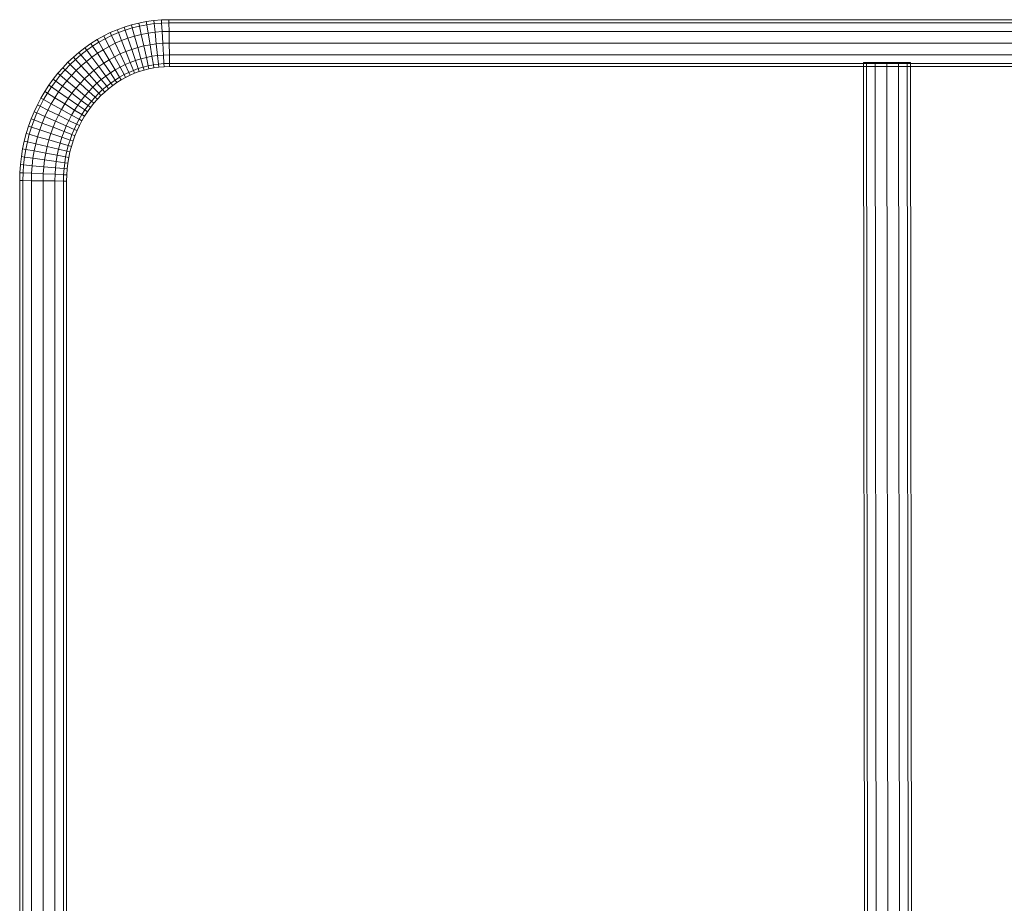
# Model space of a CAD drawing. Units: millimetres. Extents: x -2880 to 5820, y 83 to 8183.
# Drawn here: x -53 to 157, y 2626 to 2814 of the extents above; entities that cross this region are included whole.
import ezdxf

# ---------------------------------------------------------------- set-up
doc = ezdxf.new("R2010")
doc.units = ezdxf.units.MM
doc.linetypes.add('K5LT32776', pattern=[0])
doc.layers.add('geo', color=7, linetype='Continuous', true_color=0x40583f)

# ---------------------------------------------------------------- blocks, each defined once
blk = doc.blocks.new('U2')
at = {"layer": 'geo', "color": 33, "linetype": 'K5LT32776', "lineweight": 18, "true_color": 0xe18f57}
for p, q in [((-26.49, 2813.88), (-24.87, 2814.11)), ((-24.87, 2814.11), (-23.23, 2814.24)), ((-24.87, 2814.11), (-24.79, 2813.44)), ((-24.87, 2814.11), (-24.79, 2813.44)), ((-23.23, 2814.24), (-21.64, 2814.29)), ((-23.23, 2814.24), (-23.19, 2813.57)), ((-23.23, 2814.24), (-23.19, 2813.57)), ((-21.64, 2814.29), (-21.63, 2813.62)), ((-21.64, 2814.29), (-21.63, 2813.62)), ((-21.64, 2814.29), (649.48, 2814.29)), ((-34.13, 2811.52), (-32.67, 2812.15)), ((-32.67, 2812.15), (-31.17, 2812.7)), ((-32.67, 2812.15), (-32.42, 2811.52)), ((-32.67, 2812.15), (-32.42, 2811.52)), ((-32.42, 2811.52), (-30.96, 2812.07)), ((-32.42, 2811.52), (-30.96, 2812.07)), ((-31.17, 2812.7), (-29.64, 2813.18)), ((-31.17, 2812.7), (-30.96, 2812.07)), ((-31.17, 2812.7), (-30.96, 2812.07)), ((-30.96, 2812.07), (-29.46, 2812.53)), ((-30.96, 2812.07), (-29.46, 2812.53)), ((-30.96, 2812.07), (-30.37, 2810.33)), ((-30.37, 2810.33), (-30.96, 2812.07)), ((-29.64, 2813.18), (-28.08, 2813.57)), ((-29.64, 2813.18), (-29.46, 2812.53)), ((-29.64, 2813.18), (-29.46, 2812.53)), ((-29.46, 2812.53), (-27.93, 2812.92)), ((-29.46, 2812.53), (-27.93, 2812.92)), ((-29.46, 2812.53), (-28.96, 2810.77)), ((-28.96, 2810.77), (-29.46, 2812.53)), ((-28.08, 2813.57), (-26.49, 2813.88)), ((-28.08, 2813.57), (-27.93, 2812.92)), ((-28.08, 2813.57), (-27.93, 2812.92)), ((-27.93, 2812.92), (-26.37, 2813.22)), ((-27.93, 2812.92), (-26.37, 2813.22)), ((-27.93, 2812.92), (-27.53, 2811.13)), ((-27.53, 2811.13), (-27.93, 2812.92)), ((-26.49, 2813.88), (-26.37, 2813.22)), ((-26.49, 2813.88), (-26.37, 2813.22)), ((-26.37, 2813.22), (-24.79, 2813.44)), ((-26.37, 2813.22), (-24.79, 2813.44)), ((-26.37, 2813.22), (-26.07, 2811.42)), ((-26.07, 2811.42), (-26.37, 2813.22)), ((-24.79, 2813.44), (-23.19, 2813.57)), ((-24.79, 2813.44), (-23.19, 2813.57)), ((-24.79, 2813.44), (-24.59, 2811.62)), ((-24.59, 2811.62), (-24.79, 2813.44)), ((-23.19, 2813.57), (-21.63, 2813.62)), ((-23.19, 2813.57), (-21.63, 2813.62)), ((-23.19, 2813.57), (-23.09, 2811.75)), ((-23.09, 2811.75), (-23.19, 2813.57)), ((-21.63, 2813.62), (-21.6, 2811.79)), ((-21.6, 2811.79), (-21.63, 2813.62)), ((-21.63, 2813.62), (649.47, 2813.62)), ((-21.63, 2813.62), (649.47, 2813.62)), ((-38.27, 2809.2), (-36.94, 2810.04)), ((-36.94, 2810.04), (-35.55, 2810.81)), ((-36.94, 2810.04), (-36.59, 2809.46)), ((-36.94, 2810.04), (-36.59, 2809.46)), ((-36.59, 2809.46), (-35.24, 2810.22)), ((-36.59, 2809.46), (-35.24, 2810.22)), ((-35.55, 2810.81), (-34.13, 2811.52)), ((-35.55, 2810.81), (-35.24, 2810.22)), ((-35.55, 2810.81), (-35.24, 2810.22)), ((-35.24, 2810.22), (-33.85, 2810.91)), ((-35.24, 2810.22), (-33.85, 2810.91)), ((-35.24, 2810.22), (-34.39, 2808.6)), ((-34.39, 2808.6), (-35.24, 2810.22)), ((-34.13, 2811.52), (-33.85, 2810.91)), ((-34.13, 2811.52), (-33.85, 2810.91)), ((-33.85, 2810.91), (-32.42, 2811.52)), ((-33.85, 2810.91), (-32.42, 2811.52)), ((-33.85, 2810.91), (-33.08, 2809.25)), ((-33.08, 2809.25), (-33.85, 2810.91)), ((-32.42, 2811.52), (-31.74, 2809.82)), ((-31.74, 2809.82), (-32.42, 2811.52)), ((-31.74, 2809.82), (-30.37, 2810.33)), ((-31.74, 2809.82), (-30.37, 2810.33)), ((-30.37, 2810.33), (-28.96, 2810.77)), ((-30.37, 2810.33), (-28.96, 2810.77)), ((-30.37, 2810.33), (-29.56, 2807.96)), ((-29.56, 2807.96), (-30.37, 2810.33)), ((-28.96, 2810.77), (-27.53, 2811.13)), ((-28.96, 2810.77), (-27.53, 2811.13)), ((-28.96, 2810.77), (-28.29, 2808.36)), ((-28.29, 2808.36), (-28.96, 2810.77)), ((-27.53, 2811.13), (-26.07, 2811.42)), ((-27.53, 2811.13), (-26.07, 2811.42)), ((-27.53, 2811.13), (-26.98, 2808.69)), ((-26.98, 2808.69), (-27.53, 2811.13)), ((-26.07, 2811.42), (-24.59, 2811.62)), ((-26.07, 2811.42), (-24.59, 2811.62)), ((-26.07, 2811.42), (-25.66, 2808.95)), ((-25.66, 2808.95), (-26.07, 2811.42)), ((-24.59, 2811.62), (-23.09, 2811.75)), ((-24.59, 2811.62), (-23.09, 2811.75)), ((-24.59, 2811.62), (-24.32, 2809.14)), ((-24.32, 2809.14), (-24.59, 2811.62)), ((-23.09, 2811.75), (-21.6, 2811.79)), ((-23.09, 2811.75), (-21.6, 2811.79)), ((-23.09, 2811.75), (-22.95, 2809.25)), ((-22.95, 2809.25), (-23.09, 2811.75)), ((-21.6, 2811.79), (-21.57, 2809.29)), ((-21.57, 2809.29), (-21.6, 2811.79)), ((-21.6, 2811.79), (649.44, 2811.79)), ((-21.6, 2811.79), (649.44, 2811.79)), ((-40.82, 2807.32), (-39.57, 2808.29)), ((-40.39, 2806.8), (-39.17, 2807.75)), ((-40.39, 2806.8), (-39.17, 2807.75)), ((-39.57, 2808.29), (-38.27, 2809.2)), ((-39.57, 2808.29), (-39.17, 2807.75)), ((-39.57, 2808.29), (-39.17, 2807.75)), ((-39.17, 2807.75), (-37.9, 2808.64)), ((-39.17, 2807.75), (-37.9, 2808.64)), ((-39.17, 2807.75), (-38.08, 2806.28)), ((-38.08, 2806.28), (-39.17, 2807.75)), ((-38.27, 2809.2), (-37.9, 2808.64)), ((-38.27, 2809.2), (-37.9, 2808.64)), ((-37.9, 2808.64), (-36.59, 2809.46)), ((-37.9, 2808.64), (-36.59, 2809.46)), ((-37.9, 2808.64), (-36.89, 2807.11)), ((-36.89, 2807.11), (-37.9, 2808.64)), ((-36.89, 2807.11), (-35.66, 2807.89)), ((-36.89, 2807.11), (-35.66, 2807.89)), ((-36.59, 2809.46), (-35.66, 2807.89)), ((-35.66, 2807.89), (-36.59, 2809.46)), ((-35.66, 2807.89), (-34.39, 2808.6)), ((-35.66, 2807.89), (-34.39, 2808.6)), ((-35.66, 2807.89), (-34.38, 2805.74)), ((-34.38, 2805.74), (-35.66, 2807.89)), ((-34.39, 2808.6), (-33.08, 2809.25)), ((-34.39, 2808.6), (-33.08, 2809.25)), ((-34.39, 2808.6), (-33.22, 2806.39)), ((-33.22, 2806.39), (-34.39, 2808.6)), ((-33.08, 2809.25), (-31.74, 2809.82)), ((-33.08, 2809.25), (-31.74, 2809.82)), ((-33.08, 2809.25), (-32.03, 2806.98)), ((-32.03, 2806.98), (-33.08, 2809.25)), ((-31.74, 2809.82), (-30.81, 2807.5)), ((-30.81, 2807.5), (-31.74, 2809.82)), ((-30.81, 2807.5), (-29.56, 2807.96)), ((-30.81, 2807.5), (-29.56, 2807.96)), ((-29.56, 2807.96), (-28.29, 2808.36)), ((-29.56, 2807.96), (-28.29, 2808.36)), ((-29.56, 2807.96), (-28.76, 2805.6)), ((-28.76, 2805.6), (-29.56, 2807.96)), ((-28.29, 2808.36), (-26.98, 2808.69)), ((-28.29, 2808.36), (-26.98, 2808.69)), ((-28.29, 2808.36), (-27.61, 2805.95)), ((-27.61, 2805.95), (-28.29, 2808.36)), ((-26.98, 2808.69), (-25.66, 2808.95)), ((-26.98, 2808.69), (-25.66, 2808.95)), ((-26.98, 2808.69), (-26.44, 2806.25)), ((-26.44, 2806.25), (-26.98, 2808.69)), ((-25.66, 2808.95), (-24.32, 2809.14)), ((-25.66, 2808.95), (-24.32, 2809.14)), ((-25.66, 2808.95), (-25.25, 2806.48)), ((-25.25, 2806.48), (-25.66, 2808.95)), ((-24.32, 2809.14), (-22.95, 2809.25)), ((-24.32, 2809.14), (-22.95, 2809.25)), ((-24.32, 2809.14), (-24.04, 2806.65)), ((-24.04, 2806.65), (-24.32, 2809.14)), ((-22.95, 2809.25), (-21.57, 2809.29)), ((-22.95, 2809.25), (-21.57, 2809.29)), ((-22.95, 2809.25), (-22.81, 2806.75)), ((-22.81, 2806.75), (-22.95, 2809.25)), ((-21.57, 2809.29), (-21.53, 2806.79)), ((-21.53, 2806.79), (-21.57, 2809.29)), ((-21.57, 2809.29), (649.41, 2809.29)), ((-21.57, 2809.29), (649.41, 2809.29)), ((-43.17, 2805.2), (-42.02, 2806.29)), ((-42.7, 2804.72), (-41.57, 2805.79)), ((-42.7, 2804.72), (-41.57, 2805.79)), ((-42.02, 2806.29), (-40.82, 2807.32)), ((-42.02, 2806.29), (-41.57, 2805.79)), ((-42.02, 2806.29), (-41.57, 2805.79)), ((-41.57, 2805.79), (-40.39, 2806.8)), ((-41.57, 2805.79), (-40.39, 2806.8)), ((-41.57, 2805.79), (-40.34, 2804.43)), ((-40.34, 2804.43), (-41.57, 2805.79)), ((-40.82, 2807.32), (-40.39, 2806.8)), ((-40.82, 2807.32), (-40.39, 2806.8)), ((-40.39, 2806.8), (-39.23, 2805.38)), ((-39.23, 2805.38), (-40.39, 2806.8)), ((-39.23, 2805.38), (-38.08, 2806.28)), ((-39.23, 2805.38), (-38.08, 2806.28)), ((-38.08, 2806.28), (-36.89, 2807.11)), ((-38.08, 2806.28), (-36.89, 2807.11)), ((-38.08, 2806.28), (-36.6, 2804.27)), ((-36.6, 2804.27), (-38.08, 2806.28)), ((-36.89, 2807.11), (-35.51, 2805.03)), ((-35.51, 2805.03), (-36.89, 2807.11)), ((-35.51, 2805.03), (-34.38, 2805.74)), ((-35.51, 2805.03), (-34.38, 2805.74)), ((-34.38, 2805.74), (-33.22, 2806.39)), ((-34.38, 2805.74), (-33.22, 2806.39)), ((-34.38, 2805.74), (-33.1, 2803.59)), ((-33.1, 2803.59), (-34.38, 2805.74)), ((-33.22, 2806.39), (-32.03, 2806.98)), ((-33.22, 2806.39), (-32.03, 2806.98)), ((-33.22, 2806.39), (-32.06, 2804.18)), ((-32.06, 2804.18), (-33.22, 2806.39)), ((-32.03, 2806.98), (-30.81, 2807.5)), ((-32.03, 2806.98), (-30.81, 2807.5)), ((-32.03, 2806.98), (-30.98, 2804.71)), ((-30.98, 2804.71), (-32.03, 2806.98)), ((-30.81, 2807.5), (-29.88, 2805.18)), ((-29.88, 2805.18), (-30.81, 2807.5)), ((-28.76, 2805.6), (-27.61, 2805.95)), ((-28.76, 2805.6), (-27.61, 2805.95)), ((-27.61, 2805.95), (-26.44, 2806.25)), ((-27.61, 2805.95), (-26.44, 2806.25)), ((-27.61, 2805.95), (-27.11, 2804.19)), ((-27.11, 2804.19), (-27.61, 2805.95)), ((-26.44, 2806.25), (-25.25, 2806.48)), ((-26.44, 2806.25), (-25.25, 2806.48)), ((-26.44, 2806.25), (-26.04, 2804.46)), ((-26.04, 2804.46), (-26.44, 2806.25)), ((-25.25, 2806.48), (-24.04, 2806.65)), ((-25.25, 2806.48), (-24.04, 2806.65)), ((-25.25, 2806.48), (-24.95, 2804.68)), ((-24.95, 2804.68), (-25.25, 2806.48)), ((-24.04, 2806.65), (-22.81, 2806.75)), ((-24.04, 2806.65), (-22.81, 2806.75)), ((-24.04, 2806.65), (-23.84, 2804.83)), ((-23.84, 2804.83), (-24.04, 2806.65)), ((-22.81, 2806.75), (-21.53, 2806.79)), ((-22.81, 2806.75), (-21.53, 2806.79)), ((-22.81, 2806.75), (-22.71, 2804.92)), ((-22.71, 2804.92), (-22.81, 2806.75)), ((-21.53, 2806.79), (-21.51, 2804.96)), ((-21.51, 2804.96), (-21.53, 2806.79)), ((-21.53, 2806.79), (649.37, 2806.79)), ((-21.53, 2806.79), (649.37, 2806.79)), ((-45.32, 2802.85), (-44.27, 2804.05)), ((-44.8, 2802.43), (-43.77, 2803.6)), ((-44.8, 2802.43), (-43.77, 2803.6)), ((-44.27, 2804.05), (-43.17, 2805.2)), ((-44.27, 2804.05), (-43.77, 2803.6)), ((-44.27, 2804.05), (-43.77, 2803.6)), ((-43.77, 2803.6), (-42.7, 2804.72)), ((-43.77, 2803.6), (-42.7, 2804.72)), ((-43.77, 2803.6), (-42.42, 2802.36)), ((-42.42, 2802.36), (-43.77, 2803.6)), ((-43.17, 2805.2), (-42.7, 2804.72)), ((-43.17, 2805.2), (-42.7, 2804.72)), ((-42.7, 2804.72), (-41.41, 2803.42)), ((-41.41, 2803.42), (-42.7, 2804.72)), ((-41.41, 2803.42), (-40.34, 2804.43)), ((-41.41, 2803.42), (-40.34, 2804.43)), ((-40.34, 2804.43), (-39.23, 2805.38)), ((-40.34, 2804.43), (-39.23, 2805.38)), ((-40.34, 2804.43), (-38.67, 2802.57)), ((-38.67, 2802.57), (-40.34, 2804.43)), ((-39.23, 2805.38), (-37.65, 2803.45)), ((-37.65, 2803.45), (-39.23, 2805.38)), ((-37.65, 2803.45), (-36.6, 2804.27)), ((-37.65, 2803.45), (-36.6, 2804.27)), ((-36.6, 2804.27), (-35.51, 2805.03)), ((-36.6, 2804.27), (-35.51, 2805.03)), ((-36.6, 2804.27), (-35.11, 2802.25)), ((-35.11, 2802.25), (-36.6, 2804.27)), ((-35.51, 2805.03), (-34.12, 2802.95)), ((-34.12, 2802.95), (-35.51, 2805.03)), ((-34.12, 2802.95), (-33.1, 2803.59)), ((-34.12, 2802.95), (-33.1, 2803.59)), ((-33.1, 2803.59), (-32.06, 2804.18)), ((-33.1, 2803.59), (-32.06, 2804.18)), ((-33.1, 2803.59), (-32.17, 2802.01)), ((-32.17, 2802.01), (-33.1, 2803.59)), ((-32.06, 2804.18), (-30.98, 2804.71)), ((-32.06, 2804.18), (-30.98, 2804.71)), ((-32.06, 2804.18), (-31.2, 2802.56)), ((-31.2, 2802.56), (-32.06, 2804.18)), ((-30.98, 2804.71), (-29.88, 2805.18)), ((-30.98, 2804.71), (-29.88, 2805.18)), ((-30.98, 2804.71), (-30.21, 2803.04)), ((-30.21, 2803.04), (-30.98, 2804.71)), ((-29.88, 2805.18), (-28.76, 2805.6)), ((-29.88, 2805.18), (-28.76, 2805.6)), ((-29.88, 2805.18), (-29.2, 2803.48)), ((-29.2, 2803.48), (-29.88, 2805.18)), ((-29.2, 2803.48), (-28.17, 2803.86)), ((-29.2, 2803.48), (-28.17, 2803.86)), ((-28.76, 2805.6), (-28.17, 2803.86)), ((-28.17, 2803.86), (-28.76, 2805.6)), ((-28.17, 2803.86), (-27.11, 2804.19)), ((-28.17, 2803.86), (-27.11, 2804.19)), ((-28.17, 2803.86), (-27.95, 2803.23)), ((-27.95, 2803.23), (-28.17, 2803.86)), ((-27.95, 2803.23), (-26.93, 2803.55)), ((-27.11, 2804.19), (-26.04, 2804.46)), ((-27.11, 2804.19), (-26.04, 2804.46)), ((-27.11, 2804.19), (-26.93, 2803.55)), ((-26.93, 2803.55), (-27.11, 2804.19)), ((-26.93, 2803.55), (-25.89, 2803.81)), ((-26.04, 2804.46), (-24.95, 2804.68)), ((-26.04, 2804.46), (-24.95, 2804.68)), ((-26.04, 2804.46), (-25.89, 2803.81)), ((-25.89, 2803.81), (-26.04, 2804.46)), ((-25.89, 2803.81), (-24.84, 2804.01)), ((-24.95, 2804.68), (-23.84, 2804.83)), ((-24.95, 2804.68), (-23.84, 2804.83)), ((-24.95, 2804.68), (-24.84, 2804.01)), ((-24.84, 2804.01), (-24.95, 2804.68)), ((-24.84, 2804.01), (-23.76, 2804.16)), ((-23.84, 2804.83), (-22.71, 2804.92)), ((-23.84, 2804.83), (-22.71, 2804.92)), ((-23.84, 2804.83), (-23.76, 2804.16)), ((-23.76, 2804.16), (-23.84, 2804.83)), ((-23.76, 2804.16), (-22.68, 2804.25)), ((-22.71, 2804.92), (-21.51, 2804.96)), ((-22.71, 2804.92), (-21.51, 2804.96)), ((-22.71, 2804.92), (-22.68, 2804.25)), ((-22.68, 2804.25), (-22.71, 2804.92)), ((-22.68, 2804.25), (-21.5, 2804.29)), ((-21.51, 2804.96), (-21.5, 2804.29)), ((-21.5, 2804.29), (-21.51, 2804.96)), ((-21.51, 2804.96), (649.35, 2804.96)), ((-21.51, 2804.96), (649.35, 2804.96)), ((-21.5, 2804.29), (649.34, 2804.29)), ((126.5, 2805.12), (126.93, 2440.27)), ((127.17, 2805.12), (126.5, 2805.12)), ((126.5, 2805.12), (127.17, 2805.12)), ((129, 2805.13), (127.17, 2805.12)), ((127.17, 2805.12), (129, 2805.13)), ((127.17, 2805.12), (127.6, 2440.27)), ((127.17, 2805.12), (127.6, 2440.27)), ((129, 2805.13), (129.43, 2440.27)), ((131.5, 2805.13), (129, 2805.13)), ((129, 2805.13), (129.43, 2440.27)), ((129, 2805.13), (131.5, 2805.13)), ((131.5, 2805.13), (131.93, 2440.28)), ((134, 2805.13), (131.5, 2805.13)), ((131.5, 2805.13), (131.93, 2440.28)), ((131.5, 2805.13), (134, 2805.13)), ((134, 2805.13), (134.43, 2440.28)), ((135.83, 2805.13), (134, 2805.13)), ((134, 2805.13), (134.43, 2440.28)), ((134, 2805.13), (135.83, 2805.13)), ((136.5, 2805.14), (135.83, 2805.13)), ((136.5, 2805.14), (135.83, 2805.13)), ((135.83, 2805.13), (136.26, 2440.28)), ((135.83, 2805.13), (136.26, 2440.28)), ((136.5, 2805.14), (136.93, 2440.28)), ((-47.24, 2800.31), (-46.31, 2801.6)), ((-46.31, 2801.6), (-45.32, 2802.85)), ((-46.31, 2801.6), (-45.77, 2801.2)), ((-46.31, 2801.6), (-45.77, 2801.2)), ((-45.77, 2801.2), (-44.8, 2802.43)), ((-45.77, 2801.2), (-44.8, 2802.43)), ((-45.32, 2802.85), (-44.8, 2802.43)), ((-45.32, 2802.85), (-44.8, 2802.43)), ((-44.8, 2802.43), (-43.39, 2801.26)), ((-43.39, 2801.26), (-44.8, 2802.43)), ((-43.39, 2801.26), (-42.42, 2802.36)), ((-43.39, 2801.26), (-42.42, 2802.36)), ((-42.42, 2802.36), (-41.41, 2803.42)), ((-42.42, 2802.36), (-41.41, 2803.42)), ((-42.42, 2802.36), (-40.58, 2800.68)), ((-40.58, 2800.68), (-42.42, 2802.36)), ((-41.41, 2803.42), (-39.65, 2801.65)), ((-39.65, 2801.65), (-41.41, 2803.42)), ((-40.58, 2800.68), (-39.65, 2801.65)), ((-40.58, 2800.68), (-39.65, 2801.65)), ((-39.65, 2801.65), (-38.67, 2802.57)), ((-39.65, 2801.65), (-38.67, 2802.57)), ((-39.65, 2801.65), (-37.88, 2799.88)), ((-37.88, 2799.88), (-39.65, 2801.65)), ((-38.67, 2802.57), (-37.65, 2803.45)), ((-38.67, 2802.57), (-37.65, 2803.45)), ((-38.67, 2802.57), (-37, 2800.72)), ((-37, 2800.72), (-38.67, 2802.57)), ((-37.65, 2803.45), (-36.07, 2801.51)), ((-36.07, 2801.51), (-37.65, 2803.45)), ((-37, 2800.72), (-36.07, 2801.51)), ((-37, 2800.72), (-36.07, 2801.51)), ((-36.07, 2801.51), (-35.11, 2802.25)), ((-36.07, 2801.51), (-35.11, 2802.25)), ((-36.07, 2801.51), (-34.91, 2800.09)), ((-34.91, 2800.09), (-36.07, 2801.51)), ((-35.11, 2802.25), (-34.12, 2802.95)), ((-35.11, 2802.25), (-34.12, 2802.95)), ((-35.11, 2802.25), (-34.03, 2800.78)), ((-34.03, 2800.78), (-35.11, 2802.25)), ((-34.12, 2802.95), (-33.11, 2801.42)), ((-33.11, 2801.42), (-34.12, 2802.95)), ((-33.11, 2801.42), (-32.17, 2802.01)), ((-33.11, 2801.42), (-32.17, 2802.01)), ((-32.17, 2802.01), (-31.2, 2802.56)), ((-32.17, 2802.01), (-31.2, 2802.56)), ((-32.17, 2802.01), (-31.83, 2801.44)), ((-31.83, 2801.44), (-32.17, 2802.01)), ((-31.83, 2801.44), (-30.89, 2801.96)), ((-31.2, 2802.56), (-30.21, 2803.04)), ((-31.2, 2802.56), (-30.21, 2803.04)), ((-31.2, 2802.56), (-30.89, 2801.96)), ((-30.89, 2801.96), (-31.2, 2802.56)), ((-30.89, 2801.96), (-29.93, 2802.44)), ((-30.21, 2803.04), (-29.2, 2803.48)), ((-30.21, 2803.04), (-29.2, 2803.48)), ((-30.21, 2803.04), (-29.93, 2802.44)), ((-29.93, 2802.44), (-30.21, 2803.04)), ((-29.93, 2802.44), (-28.95, 2802.86)), ((-29.2, 2803.48), (-28.95, 2802.86)), ((-28.95, 2802.86), (-29.2, 2803.48)), ((-28.95, 2802.86), (-27.95, 2803.23)), ((-48.12, 2798.96), (-47.24, 2800.31)), ((-47.55, 2798.61), (-46.69, 2799.93)), ((-47.55, 2798.61), (-46.69, 2799.93)), ((-47.24, 2800.31), (-46.69, 2799.93)), ((-47.24, 2800.31), (-46.69, 2799.93)), ((-46.69, 2799.93), (-45.77, 2801.2)), ((-46.69, 2799.93), (-45.77, 2801.2)), ((-46.69, 2799.93), (-45.18, 2798.89)), ((-45.18, 2798.89), (-46.69, 2799.93)), ((-45.77, 2801.2), (-44.31, 2800.1)), ((-44.31, 2800.1), (-45.77, 2801.2)), ((-45.18, 2798.89), (-44.31, 2800.1)), ((-45.18, 2798.89), (-44.31, 2800.1)), ((-44.31, 2800.1), (-43.39, 2801.26)), ((-44.31, 2800.1), (-43.39, 2801.26)), ((-44.31, 2800.1), (-42.32, 2798.59)), ((-42.32, 2798.59), (-44.31, 2800.1)), ((-43.39, 2801.26), (-41.47, 2799.66)), ((-41.47, 2799.66), (-43.39, 2801.26)), ((-42.32, 2798.59), (-41.47, 2799.66)), ((-42.32, 2798.59), (-41.47, 2799.66)), ((-41.47, 2799.66), (-40.58, 2800.68)), ((-41.47, 2799.66), (-40.58, 2800.68)), ((-41.47, 2799.66), (-39.55, 2798.06)), ((-39.55, 2798.06), (-41.47, 2799.66)), ((-40.58, 2800.68), (-38.73, 2798.99)), ((-38.73, 2798.99), (-40.58, 2800.68)), ((-38.73, 2798.99), (-37.88, 2799.88)), ((-38.73, 2798.99), (-37.88, 2799.88)), ((-37.88, 2799.88), (-37, 2800.72)), ((-37.88, 2799.88), (-37, 2800.72)), ((-37.88, 2799.88), (-36.59, 2798.58)), ((-36.59, 2798.58), (-37.88, 2799.88)), ((-37, 2800.72), (-35.77, 2799.36)), ((-35.77, 2799.36), (-37, 2800.72)), ((-36.59, 2798.58), (-35.77, 2799.36)), ((-36.59, 2798.58), (-35.77, 2799.36)), ((-35.77, 2799.36), (-34.91, 2800.09)), ((-35.77, 2799.36), (-34.91, 2800.09)), ((-35.77, 2799.36), (-35.32, 2798.86)), ((-35.32, 2798.86), (-35.77, 2799.36)), ((-35.32, 2798.86), (-34.49, 2799.57)), ((-34.91, 2800.09), (-34.03, 2800.78)), ((-34.91, 2800.09), (-34.03, 2800.78)), ((-34.91, 2800.09), (-34.49, 2799.57)), ((-34.49, 2799.57), (-34.91, 2800.09)), ((-34.49, 2799.57), (-33.63, 2800.24)), ((-34.03, 2800.78), (-33.11, 2801.42)), ((-34.03, 2800.78), (-33.11, 2801.42)), ((-34.03, 2800.78), (-33.63, 2800.24)), ((-33.63, 2800.24), (-34.03, 2800.78)), ((-33.63, 2800.24), (-32.74, 2800.86)), ((-33.11, 2801.42), (-32.74, 2800.86)), ((-32.74, 2800.86), (-33.11, 2801.42)), ((-32.74, 2800.86), (-31.83, 2801.44)), ((-49.69, 2796.13), (-48.94, 2797.57)), ((-48.94, 2797.57), (-48.12, 2798.96)), ((-48.94, 2797.57), (-48.35, 2797.24)), ((-48.94, 2797.57), (-48.35, 2797.24)), ((-48.35, 2797.24), (-47.55, 2798.61)), ((-48.35, 2797.24), (-47.55, 2798.61)), ((-48.12, 2798.96), (-47.55, 2798.61)), ((-48.12, 2798.96), (-47.55, 2798.61)), ((-47.55, 2798.61), (-45.99, 2797.64)), ((-45.99, 2797.64), (-47.55, 2798.61)), ((-46.75, 2796.35), (-45.99, 2797.64)), ((-46.75, 2796.35), (-45.99, 2797.64)), ((-45.99, 2797.64), (-45.18, 2798.89)), ((-45.99, 2797.64), (-45.18, 2798.89)), ((-45.99, 2797.64), (-43.86, 2796.33)), ((-43.86, 2796.33), (-45.99, 2797.64)), ((-45.18, 2798.89), (-43.11, 2797.48)), ((-43.11, 2797.48), (-45.18, 2798.89)), ((-43.86, 2796.33), (-43.11, 2797.48)), ((-43.86, 2796.33), (-43.11, 2797.48)), ((-43.11, 2797.48), (-42.32, 2798.59)), ((-43.11, 2797.48), (-42.32, 2798.59)), ((-43.11, 2797.48), (-41.05, 2796.07)), ((-41.05, 2796.07), (-43.11, 2797.48)), ((-42.32, 2798.59), (-40.32, 2797.08)), ((-40.32, 2797.08), (-42.32, 2798.59)), ((-40.32, 2797.08), (-39.55, 2798.06)), ((-40.32, 2797.08), (-39.55, 2798.06)), ((-39.55, 2798.06), (-38.73, 2798.99)), ((-39.55, 2798.06), (-38.73, 2798.99)), ((-39.55, 2798.06), (-38.14, 2796.89)), ((-38.14, 2796.89), (-39.55, 2798.06)), ((-38.73, 2798.99), (-37.38, 2797.75)), ((-37.38, 2797.75), (-38.73, 2798.99)), ((-38.14, 2796.89), (-37.38, 2797.75)), ((-38.14, 2796.89), (-37.38, 2797.75)), ((-37.63, 2796.46), (-36.89, 2797.3)), ((-37.38, 2797.75), (-36.59, 2798.58)), ((-37.38, 2797.75), (-36.59, 2798.58)), ((-37.38, 2797.75), (-36.89, 2797.3)), ((-36.89, 2797.3), (-37.38, 2797.75)), ((-36.89, 2797.3), (-36.12, 2798.1)), ((-36.59, 2798.58), (-36.12, 2798.1)), ((-36.12, 2798.1), (-36.59, 2798.58)), ((-36.12, 2798.1), (-35.32, 2798.86)), ((-50.38, 2794.66), (-49.69, 2796.13)), ((-49.77, 2794.39), (-49.09, 2795.83)), ((-49.77, 2794.39), (-49.09, 2795.83)), ((-49.69, 2796.13), (-49.09, 2795.83)), ((-49.69, 2796.13), (-49.09, 2795.83)), ((-49.09, 2795.83), (-48.35, 2797.24)), ((-49.09, 2795.83), (-48.35, 2797.24)), ((-49.09, 2795.83), (-47.45, 2795.02)), ((-47.45, 2795.02), (-49.09, 2795.83)), ((-48.35, 2797.24), (-46.75, 2796.35)), ((-46.75, 2796.35), (-48.35, 2797.24)), ((-47.45, 2795.02), (-46.75, 2796.35)), ((-47.45, 2795.02), (-46.75, 2796.35)), ((-46.75, 2796.35), (-44.56, 2795.14)), ((-44.56, 2795.14), (-46.75, 2796.35)), ((-44.56, 2795.14), (-43.86, 2796.33)), ((-44.56, 2795.14), (-43.86, 2796.33)), ((-43.86, 2796.33), (-41.74, 2795.01)), ((-41.74, 2795.01), (-43.86, 2796.33)), ((-41.74, 2795.01), (-41.05, 2796.07)), ((-41.74, 2795.01), (-41.05, 2796.07)), ((-41.05, 2796.07), (-40.32, 2797.08)), ((-41.05, 2796.07), (-40.32, 2797.08)), ((-41.05, 2796.07), (-39.54, 2795.03)), ((-39.54, 2795.03), (-41.05, 2796.07)), ((-40.32, 2797.08), (-38.86, 2795.98)), ((-38.86, 2795.98), (-40.32, 2797.08)), ((-39.54, 2795.03), (-38.86, 2795.98)), ((-39.54, 2795.03), (-38.86, 2795.98)), ((-38.99, 2794.65), (-38.33, 2795.57)), ((-38.86, 2795.98), (-38.14, 2796.89)), ((-38.86, 2795.98), (-38.14, 2796.89)), ((-38.86, 2795.98), (-38.33, 2795.57)), ((-38.33, 2795.57), (-38.86, 2795.98)), ((-38.33, 2795.57), (-37.63, 2796.46)), ((-38.14, 2796.89), (-37.63, 2796.46)), ((-37.63, 2796.46), (-38.14, 2796.89)), ((-51.57, 2791.6), (-51.01, 2793.15)), ((-51.01, 2793.15), (-50.38, 2794.66)), ((-51.01, 2793.15), (-50.38, 2792.9)), ((-51.01, 2793.15), (-50.38, 2792.9)), ((-50.38, 2794.66), (-49.77, 2794.39)), ((-50.38, 2794.66), (-49.77, 2794.39)), ((-50.38, 2792.9), (-49.77, 2794.39)), ((-50.38, 2792.9), (-49.77, 2794.39)), ((-49.77, 2794.39), (-48.09, 2793.65)), ((-48.09, 2793.65), (-49.77, 2794.39)), ((-48.68, 2792.24), (-48.09, 2793.65)), ((-48.68, 2792.24), (-48.09, 2793.65)), ((-48.09, 2793.65), (-47.45, 2795.02)), ((-48.09, 2793.65), (-47.45, 2795.02)), ((-48.09, 2793.65), (-45.81, 2792.64)), ((-45.81, 2792.64), (-48.09, 2793.65)), ((-47.45, 2795.02), (-45.21, 2793.91)), ((-45.21, 2793.91), (-47.45, 2795.02)), ((-45.81, 2792.64), (-45.21, 2793.91)), ((-45.81, 2792.64), (-45.21, 2793.91)), ((-45.21, 2793.91), (-44.56, 2795.14)), ((-45.21, 2793.91), (-44.56, 2795.14)), ((-45.21, 2793.91), (-42.97, 2792.79)), ((-42.97, 2792.79), (-45.21, 2793.91)), ((-44.56, 2795.14), (-42.38, 2793.92)), ((-42.38, 2793.92), (-44.56, 2795.14)), ((-42.97, 2792.79), (-42.38, 2793.92)), ((-42.97, 2792.79), (-42.38, 2793.92)), ((-42.38, 2793.92), (-41.74, 2795.01)), ((-42.38, 2793.92), (-41.74, 2795.01)), ((-42.38, 2793.92), (-40.78, 2793.03)), ((-40.78, 2793.03), (-42.38, 2793.92)), ((-41.74, 2795.01), (-40.18, 2794.05)), ((-40.18, 2794.05), (-41.74, 2795.01)), ((-40.78, 2793.03), (-40.18, 2794.05)), ((-40.78, 2793.03), (-40.18, 2794.05)), ((-40.19, 2792.71), (-39.61, 2793.7)), ((-40.18, 2794.05), (-39.54, 2795.03)), ((-40.18, 2794.05), (-39.54, 2795.03)), ((-40.18, 2794.05), (-39.61, 2793.7)), ((-39.61, 2793.7), (-40.18, 2794.05)), ((-39.61, 2793.7), (-38.99, 2794.65)), ((-39.54, 2795.03), (-38.99, 2794.65)), ((-38.99, 2794.65), (-39.54, 2795.03)), ((-52.06, 2790.01), (-51.57, 2791.6)), ((-51.57, 2791.6), (-50.93, 2791.38)), ((-51.57, 2791.6), (-50.93, 2791.38)), ((-51.42, 2789.83), (-50.93, 2791.38)), ((-51.42, 2789.83), (-50.93, 2791.38)), ((-50.93, 2791.38), (-50.38, 2792.9)), ((-50.93, 2791.38), (-50.38, 2792.9)), ((-50.93, 2791.38), (-49.2, 2790.8)), ((-49.2, 2790.8), (-50.93, 2791.38)), ((-50.38, 2792.9), (-48.68, 2792.24)), ((-48.68, 2792.24), (-50.38, 2792.9)), ((-49.2, 2790.8), (-48.68, 2792.24)), ((-49.2, 2790.8), (-48.68, 2792.24)), ((-48.68, 2792.24), (-46.35, 2791.34)), ((-46.35, 2791.34), (-48.68, 2792.24)), ((-46.83, 2790), (-46.35, 2791.34)), ((-46.83, 2790), (-46.35, 2791.34)), ((-46.35, 2791.34), (-45.81, 2792.64)), ((-46.35, 2791.34), (-45.81, 2792.64)), ((-46.35, 2791.34), (-44.01, 2790.43)), ((-44.01, 2790.43), (-46.35, 2791.34)), ((-45.81, 2792.64), (-43.52, 2791.63)), ((-43.52, 2791.63), (-45.81, 2792.64)), ((-44.01, 2790.43), (-43.52, 2791.63)), ((-44.01, 2790.43), (-43.52, 2791.63)), ((-43.52, 2791.63), (-42.97, 2792.79)), ((-43.52, 2791.63), (-42.97, 2792.79)), ((-43.52, 2791.63), (-41.85, 2790.89)), ((-41.85, 2790.89), (-43.52, 2791.63)), ((-42.97, 2792.79), (-41.33, 2791.98)), ((-41.33, 2791.98), (-42.97, 2792.79)), ((-41.85, 2790.89), (-41.33, 2791.98)), ((-41.85, 2790.89), (-41.33, 2791.98)), ((-41.33, 2791.98), (-40.78, 2793.03)), ((-41.33, 2791.98), (-40.78, 2793.03)), ((-41.33, 2791.98), (-40.73, 2791.68)), ((-40.73, 2791.68), (-41.33, 2791.98)), ((-41.23, 2790.62), (-40.73, 2791.68)), ((-40.78, 2793.03), (-40.19, 2792.71)), ((-40.19, 2792.71), (-40.78, 2793.03)), ((-40.73, 2791.68), (-40.19, 2792.71)), ((-52.48, 2788.39), (-52.06, 2790.01)), ((-52.06, 2790.01), (-51.42, 2789.83)), ((-52.06, 2790.01), (-51.42, 2789.83)), ((-51.83, 2788.24), (-51.42, 2789.83)), ((-51.83, 2788.24), (-51.42, 2789.83)), ((-51.42, 2789.83), (-49.66, 2789.33)), ((-49.66, 2789.33), (-51.42, 2789.83)), ((-50.05, 2787.82), (-49.66, 2789.33)), ((-50.05, 2787.82), (-49.66, 2789.33)), ((-49.66, 2789.33), (-49.2, 2790.8)), ((-49.66, 2789.33), (-49.2, 2790.8)), ((-49.66, 2789.33), (-47.25, 2788.64)), ((-47.25, 2788.64), (-49.66, 2789.33)), ((-49.2, 2790.8), (-46.83, 2790)), ((-46.83, 2790), (-49.2, 2790.8)), ((-47.25, 2788.64), (-46.83, 2790)), ((-47.25, 2788.64), (-46.83, 2790)), ((-46.83, 2790), (-44.46, 2789.21)), ((-44.46, 2789.21), (-46.83, 2790)), ((-44.85, 2787.95), (-44.46, 2789.21)), ((-44.85, 2787.95), (-44.46, 2789.21)), ((-44.46, 2789.21), (-44.01, 2790.43)), ((-44.46, 2789.21), (-44.01, 2790.43)), ((-44.46, 2789.21), (-42.72, 2788.62)), ((-42.72, 2788.62), (-44.46, 2789.21)), ((-44.01, 2790.43), (-42.31, 2789.77)), ((-42.31, 2789.77), (-44.01, 2790.43)), ((-42.72, 2788.62), (-42.31, 2789.77)), ((-42.72, 2788.62), (-42.31, 2789.77)), ((-42.31, 2789.77), (-41.85, 2790.89)), ((-42.31, 2789.77), (-41.85, 2790.89)), ((-42.31, 2789.77), (-41.68, 2789.53)), ((-41.68, 2789.53), (-42.31, 2789.77)), ((-42.09, 2788.41), (-41.68, 2789.53)), ((-41.85, 2790.89), (-41.23, 2790.62)), ((-41.23, 2790.62), (-41.85, 2790.89)), ((-41.68, 2789.53), (-41.23, 2790.62)), ((-53.1, 2785.07), (-52.83, 2786.75)), ((-52.83, 2786.75), (-52.48, 2788.39)), ((-52.83, 2786.75), (-52.17, 2786.62)), ((-52.83, 2786.75), (-52.17, 2786.62)), ((-52.48, 2788.39), (-51.83, 2788.24)), ((-52.48, 2788.39), (-51.83, 2788.24)), ((-52.17, 2786.62), (-51.83, 2788.24)), ((-52.17, 2786.62), (-51.83, 2788.24)), ((-51.83, 2788.24), (-50.05, 2787.82)), ((-50.05, 2787.82), (-51.83, 2788.24)), ((-50.37, 2786.29), (-50.05, 2787.82)), ((-50.37, 2786.29), (-50.05, 2787.82)), ((-50.05, 2787.82), (-47.61, 2787.25)), ((-47.61, 2787.25), (-50.05, 2787.82)), ((-47.91, 2785.82), (-47.61, 2787.25)), ((-47.91, 2785.82), (-47.61, 2787.25)), ((-47.61, 2787.25), (-47.25, 2788.64)), ((-47.61, 2787.25), (-47.25, 2788.64)), ((-47.61, 2787.25), (-45.18, 2786.67)), ((-45.18, 2786.67), (-47.61, 2787.25)), ((-47.25, 2788.64), (-44.85, 2787.95)), ((-44.85, 2787.95), (-47.25, 2788.64)), ((-45.18, 2786.67), (-44.85, 2787.95)), ((-45.18, 2786.67), (-44.85, 2787.95)), ((-44.85, 2787.95), (-43.09, 2787.45)), ((-43.09, 2787.45), (-44.85, 2787.95)), ((-43.4, 2786.25), (-43.09, 2787.45)), ((-43.4, 2786.25), (-43.09, 2787.45)), ((-43.09, 2787.45), (-42.72, 2788.62)), ((-43.09, 2787.45), (-42.72, 2788.62)), ((-43.09, 2787.45), (-42.44, 2787.26)), ((-42.44, 2787.26), (-43.09, 2787.45)), ((-42.75, 2786.1), (-42.44, 2787.26)), ((-42.72, 2788.62), (-42.09, 2788.41)), ((-42.09, 2788.41), (-42.72, 2788.62)), ((-42.44, 2787.26), (-42.09, 2788.41)), ((-53.3, 2783.37), (-53.1, 2785.07)), ((-53.1, 2785.07), (-52.44, 2784.98)), ((-53.1, 2785.07), (-52.44, 2784.98)), ((-52.63, 2783.31), (-52.44, 2784.98)), ((-52.63, 2783.31), (-52.44, 2784.98)), ((-52.44, 2784.98), (-52.17, 2786.62)), ((-52.44, 2784.98), (-52.17, 2786.62)), ((-52.44, 2784.98), (-50.63, 2784.73)), ((-50.63, 2784.73), (-52.44, 2784.98)), ((-52.17, 2786.62), (-50.37, 2786.29)), ((-50.37, 2786.29), (-52.17, 2786.62)), ((-50.81, 2783.14), (-50.63, 2784.73)), ((-50.81, 2783.14), (-50.63, 2784.73)), ((-50.63, 2784.73), (-50.37, 2786.29)), ((-50.63, 2784.73), (-50.37, 2786.29)), ((-50.63, 2784.73), (-48.15, 2784.38)), ((-48.15, 2784.38), (-50.63, 2784.73)), ((-50.37, 2786.29), (-47.91, 2785.82)), ((-47.91, 2785.82), (-50.37, 2786.29)), ((-48.15, 2784.38), (-47.91, 2785.82)), ((-48.15, 2784.38), (-47.91, 2785.82)), ((-47.91, 2785.82), (-45.46, 2785.36)), ((-45.46, 2785.36), (-47.91, 2785.82)), ((-45.67, 2784.03), (-45.46, 2785.36)), ((-45.67, 2784.03), (-45.46, 2785.36)), ((-45.46, 2785.36), (-45.18, 2786.67)), ((-45.46, 2785.36), (-45.18, 2786.67)), ((-45.46, 2785.36), (-43.66, 2785.03)), ((-43.66, 2785.03), (-45.46, 2785.36)), ((-45.18, 2786.67), (-43.4, 2786.25)), ((-43.4, 2786.25), (-45.18, 2786.67)), ((-43.86, 2783.78), (-43.66, 2785.03)), ((-43.86, 2783.78), (-43.66, 2785.03)), ((-43.66, 2785.03), (-43.4, 2786.25)), ((-43.66, 2785.03), (-43.4, 2786.25)), ((-43.66, 2785.03), (-43, 2784.9)), ((-43, 2784.9), (-43.66, 2785.03)), ((-43.4, 2786.25), (-42.75, 2786.1)), ((-42.75, 2786.1), (-43.4, 2786.25)), ((-43.2, 2783.68), (-43, 2784.9)), ((-43, 2784.9), (-42.75, 2786.1)), ((-53.42, 2781.65), (-53.3, 2783.37)), ((-53.3, 2783.37), (-52.63, 2783.31)), ((-53.3, 2783.37), (-52.63, 2783.31)), ((-52.75, 2781.62), (-52.63, 2783.31)), ((-52.75, 2781.62), (-52.63, 2783.31)), ((-52.63, 2783.31), (-50.81, 2783.14)), ((-50.81, 2783.14), (-52.63, 2783.31)), ((-50.92, 2781.53), (-50.81, 2783.14)), ((-50.92, 2781.53), (-50.81, 2783.14)), ((-50.81, 2783.14), (-48.32, 2782.91)), ((-48.32, 2782.91), (-50.81, 2783.14)), ((-48.43, 2781.42), (-48.32, 2782.91)), ((-48.43, 2781.42), (-48.32, 2782.91)), ((-48.32, 2782.91), (-48.15, 2784.38)), ((-48.32, 2782.91), (-48.15, 2784.38)), ((-48.32, 2782.91), (-45.83, 2782.68)), ((-45.83, 2782.68), (-48.32, 2782.91)), ((-48.15, 2784.38), (-45.67, 2784.03)), ((-45.67, 2784.03), (-48.15, 2784.38)), ((-45.93, 2781.3), (-45.83, 2782.68)), ((-45.93, 2781.3), (-45.83, 2782.68)), ((-45.83, 2782.68), (-45.67, 2784.03)), ((-45.83, 2782.68), (-45.67, 2784.03)), ((-45.83, 2782.68), (-44.01, 2782.51)), ((-44.01, 2782.51), (-45.83, 2782.68)), ((-45.67, 2784.03), (-43.86, 2783.78)), ((-43.86, 2783.78), (-45.67, 2784.03)), ((-44.01, 2782.51), (-43.86, 2783.78)), ((-44.01, 2782.51), (-43.86, 2783.78)), ((-43.86, 2783.78), (-43.2, 2783.68)), ((-43.2, 2783.68), (-43.86, 2783.78)), ((-43.34, 2782.45), (-43.2, 2783.68)), ((-53.46, 2779.96), (-53.42, 2781.65)), ((-53.42, 2781.65), (-52.75, 2781.62)), ((-53.42, 2781.65), (-52.75, 2781.62)), ((-52.79, 2779.96), (-52.75, 2781.62)), ((-52.79, 2779.96), (-52.75, 2781.62)), ((-52.75, 2781.62), (-50.92, 2781.53)), ((-50.92, 2781.53), (-52.75, 2781.62)), ((-50.96, 2779.94), (-50.92, 2781.53)), ((-50.96, 2779.94), (-50.92, 2781.53)), ((-50.92, 2781.53), (-48.43, 2781.42)), ((-48.43, 2781.42), (-50.92, 2781.53)), ((-48.46, 2779.91), (-48.43, 2781.42)), ((-48.46, 2779.91), (-48.43, 2781.42)), ((-48.43, 2781.42), (-45.93, 2781.3)), ((-45.93, 2781.3), (-48.43, 2781.42)), ((-45.96, 2779.88), (-45.93, 2781.3)), ((-45.96, 2779.88), (-45.93, 2781.3)), ((-45.93, 2781.3), (-44.1, 2781.22)), ((-44.1, 2781.22), (-45.93, 2781.3)), ((-44.13, 2779.86), (-44.1, 2781.22)), ((-44.13, 2779.86), (-44.1, 2781.22)), ((-44.1, 2781.22), (-44.01, 2782.51)), ((-44.1, 2781.22), (-44.01, 2782.51)), ((-44.1, 2781.22), (-43.43, 2781.19)), ((-43.43, 2781.19), (-44.1, 2781.22)), ((-44.01, 2782.51), (-43.34, 2782.45)), ((-43.34, 2782.45), (-44.01, 2782.51)), ((-43.46, 2779.85), (-43.43, 2781.19)), ((-43.43, 2781.19), (-43.34, 2782.45)), ((-53.46, 2779.96), (-52.79, 2779.96)), ((-53.46, 2471.6), (-53.46, 2779.96)), ((-53.46, 2779.96), (-52.79, 2779.96)), ((-52.79, 2471.6), (-52.79, 2779.96)), ((-52.79, 2779.96), (-50.96, 2779.94)), ((-52.79, 2471.6), (-52.79, 2779.96)), ((-50.96, 2779.94), (-52.79, 2779.96)), ((-50.96, 2471.62), (-50.96, 2779.94)), ((-50.96, 2779.94), (-48.46, 2779.91)), ((-50.96, 2471.62), (-50.96, 2779.94)), ((-48.46, 2779.91), (-50.96, 2779.94)), ((-48.46, 2471.65), (-48.46, 2779.91)), ((-48.46, 2779.91), (-45.96, 2779.88)), ((-48.46, 2471.65), (-48.46, 2779.91)), ((-45.96, 2779.88), (-48.46, 2779.91)), ((-45.96, 2471.68), (-45.96, 2779.88)), ((-45.96, 2779.88), (-44.13, 2779.86)), ((-45.96, 2471.68), (-45.96, 2779.88)), ((-44.13, 2779.86), (-45.96, 2779.88)), ((-44.13, 2471.7), (-44.13, 2779.86)), ((-44.13, 2779.86), (-43.46, 2779.85)), ((-44.13, 2471.7), (-44.13, 2779.86)), ((-43.46, 2779.85), (-44.13, 2779.86)), ((-43.46, 2471.71), (-43.46, 2779.85))]:
    blk.add_line(p, q, dxfattribs=at)

msp = doc.modelspace()

# ---------------------------------------------------------------- block references
msp.add_blockref('U2', (0, 0))

doc.saveas('drawing.dxf')
